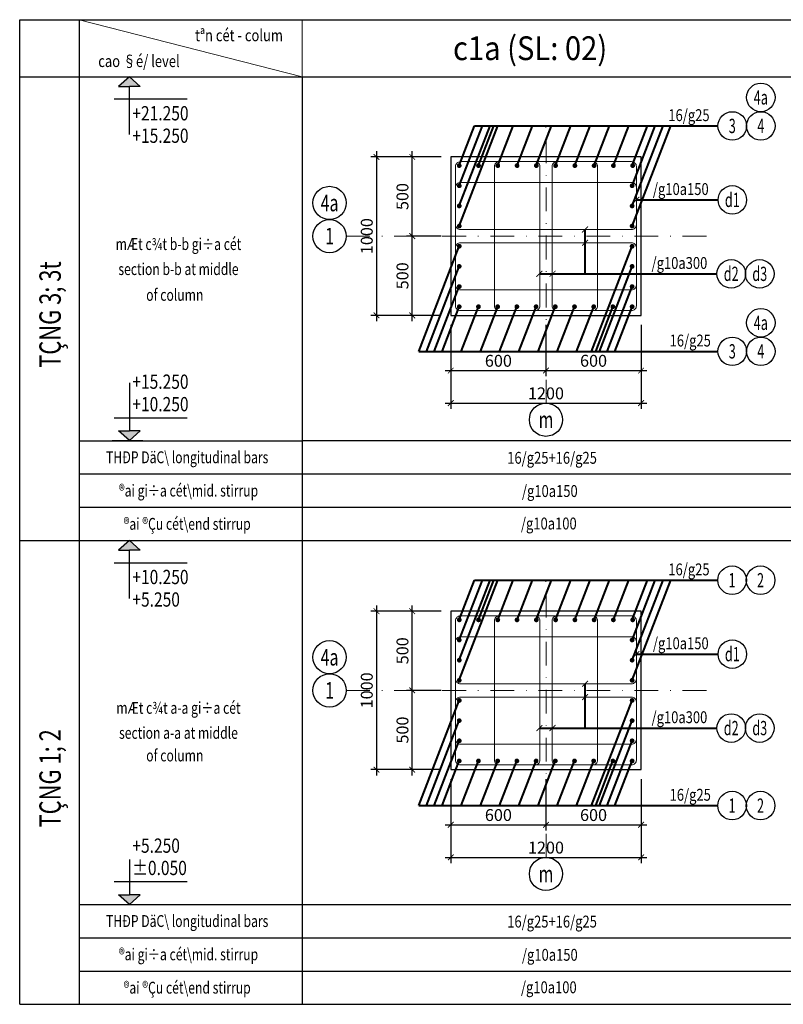
# Model space of a CAD drawing. Units: inches. Extents: x 12853 to 13378, y 7237 to 7677.
# Drawn here: x 12853 to 13013, y 7237 to 7444 of the extents above; entities that cross this region are included whole.
import ezdxf
from ezdxf.enums import TextEntityAlignment as Align

# ---------------------------------------------------------------- set-up
doc = ezdxf.new("R2010")
doc.units = ezdxf.units.IN
doc.header["$LTSCALE"] = 10
doc.header["$MEASUREMENT"] = 0
doc.linetypes.add('DASHDOT', pattern=[1, 0.5, -0.25, 0, -0.25])
for name, color, linetype, lineweight in [('8', 8, 'Continuous', 40), ('KC-GHICHU', 4, 'Continuous', 20), ('KC-NETMANH', 8, 'Continuous', 20), ('KC-NETTHAY', 2, 'Continuous', 20), ('KC-THEP', 6, 'Continuous', 20), ('KC-TRUC', 5, 'DASHDOT', 20)]:
    doc.layers.add(name, color=color, linetype=linetype, lineweight=lineweight)
for name, color, linetype in [('beam', 2, 'Continuous'), ('Cot-vach', 2, 'Continuous'), ('KC-CHAMTHEP', 6, 'Continuous'), ('Object line', 7, 'Continuous'), ('TEXT', 4, 'Continuous')]:
    doc.layers.add(name, color=color, linetype=linetype)
doc.styles.add('ARRIAL', font='VHARIAL.TTF')
doc.styles.add('AVANTH', font='VHAVAN_0.TTF', dxfattribs={"height": 200})
doc.styles.add('DIM', font='vntimeh.shx', dxfattribs={"width": 0.8, "bigfont": 'vns.shx'})
doc.styles.add('Khungten', font='VHAVAN_0.TTF', dxfattribs={"width": 0.9})
doc.styles.add('ROMANC', font='romans.shx', dxfattribs={"width": 0.8, "bigfont": 'vns.shx'})
doc.styles.add('Romans', font='romans.shx', dxfattribs={"width": 0.75, "bigfont": 'vns.shx'})
doc.styles.add('VnAvantH', font='VHAVAN_0.TTF', dxfattribs={"width": 0.75})
doc.dimstyles.new('1_30', dxfattribs={"dimtxt": 2.5, "dimasz": 1.2, "dimexe": 1.2, "dimexo": 2, "dimgap": 0.8, "dimtad": 1, "dimdec": 0, "dimlfac": 30, "dimzin": 0, "dimdsep": 46, "dimtxsty": 'Romans', "dimblk": 'ARCHTICK', "dimcen": 1.2, "dimdle": 1.2, "dimclrd": 1, "dimclre": 1, "dimclrt": 4, "dimadec": 0, "dimazin": 0, "dimtfac": 1, "dimtdec": 0, "dimtix": 1, "dimtmove": 2, "dimatfit": 3, "dimfxl": 0.15, "dimtvp": 0.833333, "dimtolj": 1, "dimtzin": 0, "dimarcsym": 0})

# ---------------------------------------------------------------- blocks, each defined once
blk = doc.blocks.new('_ARCHTICK')
at = {"color": 0, "linetype": 'ByBlock', "const_width": 0.15}
blk.add_lwpolyline([(-0.5, -0.5), (0.5, 0.5)], dxfattribs=at)
blk = doc.blocks.new('*D14')
at = {"layer": 'Defpoints', "color": 0, "transparency": 16777216}
for p in [(12943.32, 7381.61), (12963.32, 7381.61), (12963.32, 7370.02)]:
    blk.add_point(p, dxfattribs=at)
at = {"layer": 'KC-NETTHAY', "color": 1, "lineweight": -2, "transparency": 16777216}
for p, q in [((12943.32, 7379.61), (12943.32, 7368.82)), ((12963.32, 7379.61), (12963.32, 7368.82)), ((12942.12, 7370.02), (12964.52, 7370.02))]:
    blk.add_line(p, q, dxfattribs=at)
at = {"layer": 'KC-NETTHAY', "color": 1, "lineweight": -2, "transparency": 16777216, "xscale": 1.2, "yscale": 1.2, "zscale": 1.2, "rotation": 180}
blk.add_blockref('_ARCHTICK', (12943.32, 7370.02), dxfattribs=at)
at = {"layer": 'KC-NETTHAY', "color": 1, "lineweight": -2, "transparency": 16777216, "xscale": 1.2, "yscale": 1.2, "zscale": 1.2}
blk.add_blockref('_ARCHTICK', (12963.32, 7370.02), dxfattribs=at)
at = {"layer": 'KC-NETTHAY', "color": 4, "transparency": 16777216, "insert": (12953.32, 7372.07), "char_height": 2.5, "attachment_point": 5, "style": 'Romans'}
blk.add_mtext('\\A1;600', dxfattribs=at)
blk = doc.blocks.new('*D15')
at = {"layer": 'Defpoints', "color": 0, "transparency": 16777216}
for p in [(12963.32, 7381.61), (12983.32, 7381.61), (12983.32, 7370.02)]:
    blk.add_point(p, dxfattribs=at)
at = {"layer": 'KC-NETTHAY', "color": 1, "lineweight": -2, "transparency": 16777216}
for p, q in [((12963.32, 7379.61), (12963.32, 7368.82)), ((12983.32, 7379.61), (12983.32, 7368.82)), ((12962.12, 7370.02), (12984.52, 7370.02))]:
    blk.add_line(p, q, dxfattribs=at)
at = {"layer": 'KC-NETTHAY', "color": 1, "lineweight": -2, "transparency": 16777216, "xscale": 1.2, "yscale": 1.2, "zscale": 1.2, "rotation": 180}
blk.add_blockref('_ARCHTICK', (12963.32, 7370.02), dxfattribs=at)
at = {"layer": 'KC-NETTHAY', "color": 1, "lineweight": -2, "transparency": 16777216, "xscale": 1.2, "yscale": 1.2, "zscale": 1.2}
blk.add_blockref('_ARCHTICK', (12983.32, 7370.02), dxfattribs=at)
at = {"layer": 'KC-NETTHAY', "color": 4, "transparency": 16777216, "insert": (12973.32, 7372.07), "char_height": 2.5, "attachment_point": 5, "style": 'Romans'}
blk.add_mtext('\\A1;600', dxfattribs=at)
blk = doc.blocks.new('*D46')
at = {"layer": 'Defpoints', "color": 0, "transparency": 16777216}
for p in [(12935.21, 7398.28), (12943.32, 7398.28), (12943.32, 7381.61)]:
    blk.add_point(p, dxfattribs=at)
at = {"layer": 'KC-NETTHAY', "color": 1, "lineweight": -2, "transparency": 16777216}
for p, q in [((12941.32, 7398.28), (12934.01, 7398.28)), ((12935.21, 7380.41), (12935.21, 7399.48)), ((12941.32, 7381.61), (12934.01, 7381.61))]:
    blk.add_line(p, q, dxfattribs=at)
at = {"layer": 'KC-NETTHAY', "color": 1, "lineweight": -2, "transparency": 16777216, "xscale": 1.2, "yscale": 1.2, "zscale": 1.2}
for p, rotation in [((12935.21, 7398.28), 90), ((12935.21, 7381.61), 270)]:
    blk.add_blockref('_ARCHTICK', p, dxfattribs=dict(at, rotation=rotation))
at = {"layer": 'KC-NETTHAY', "color": 4, "transparency": 16777216, "insert": (12933.16, 7389.94), "char_height": 2.5, "attachment_point": 5, "rotation": 90, "style": 'Romans'}
blk.add_mtext('\\A1;500', dxfattribs=at)
blk = doc.blocks.new('*D47')
at = {"layer": 'Defpoints', "color": 0, "transparency": 16777216}
for p in [(12935.21, 7414.94), (12943.32, 7414.94), (12943.32, 7398.28)]:
    blk.add_point(p, dxfattribs=at)
at = {"layer": 'KC-NETTHAY', "color": 1, "lineweight": -2, "transparency": 16777216}
for p, q in [((12941.32, 7414.94), (12934.01, 7414.94)), ((12935.21, 7397.08), (12935.21, 7416.14)), ((12941.32, 7398.28), (12934.01, 7398.28))]:
    blk.add_line(p, q, dxfattribs=at)
at = {"layer": 'KC-NETTHAY', "color": 1, "lineweight": -2, "transparency": 16777216, "xscale": 1.2, "yscale": 1.2, "zscale": 1.2}
for p, rotation in [((12935.21, 7414.94), 90), ((12935.21, 7398.28), 270)]:
    blk.add_blockref('_ARCHTICK', p, dxfattribs=dict(at, rotation=rotation))
at = {"layer": 'KC-NETTHAY', "color": 4, "transparency": 16777216, "insert": (12933.16, 7406.61), "char_height": 2.5, "attachment_point": 5, "rotation": 90, "style": 'Romans'}
blk.add_mtext('\\A1;500', dxfattribs=at)
blk = doc.blocks.new('*D48')
at = {"layer": 'Defpoints', "color": 0, "transparency": 16777216}
for p in [(12943.32, 7414.94), (12927.71, 7381.61), (12943.32, 7381.61)]:
    blk.add_point(p, dxfattribs=at)
at = {"layer": 'KC-NETTHAY', "color": 1, "lineweight": -2, "transparency": 16777216}
for p, q in [((12941.32, 7414.94), (12926.51, 7414.94)), ((12927.71, 7416.14), (12927.71, 7380.41)), ((12941.32, 7381.61), (12926.51, 7381.61))]:
    blk.add_line(p, q, dxfattribs=at)
at = {"layer": 'KC-NETTHAY', "color": 1, "lineweight": -2, "transparency": 16777216, "xscale": 1.2, "yscale": 1.2, "zscale": 1.2}
for p, rotation in [((12927.71, 7414.94), 90), ((12927.71, 7381.61), 270)]:
    blk.add_blockref('_ARCHTICK', p, dxfattribs=dict(at, rotation=rotation))
at = {"layer": 'KC-NETTHAY', "color": 4, "transparency": 16777216, "insert": (12925.66, 7398.28), "char_height": 2.5, "attachment_point": 5, "rotation": 90, "style": 'Romans'}
blk.add_mtext('\\A1;1000', dxfattribs=at)
blk = doc.blocks.new('*D49')
at = {"layer": 'Defpoints', "color": 0, "transparency": 16777216}
for p in [(12943.32, 7381.61), (12983.32, 7381.61), (12983.32, 7363.17)]:
    blk.add_point(p, dxfattribs=at)
at = {"layer": 'KC-NETTHAY', "color": 1, "lineweight": -2, "transparency": 16777216}
for p, q in [((12943.32, 7379.61), (12943.32, 7361.97)), ((12983.32, 7379.61), (12983.32, 7361.97)), ((12942.12, 7363.17), (12984.52, 7363.17))]:
    blk.add_line(p, q, dxfattribs=at)
at = {"layer": 'KC-NETTHAY', "color": 1, "lineweight": -2, "transparency": 16777216, "xscale": 1.2, "yscale": 1.2, "zscale": 1.2, "rotation": 180}
blk.add_blockref('_ARCHTICK', (12943.32, 7363.17), dxfattribs=at)
at = {"layer": 'KC-NETTHAY', "color": 1, "lineweight": -2, "transparency": 16777216, "xscale": 1.2, "yscale": 1.2, "zscale": 1.2}
blk.add_blockref('_ARCHTICK', (12983.32, 7363.17), dxfattribs=at)
at = {"layer": 'KC-NETTHAY', "color": 4, "transparency": 16777216, "insert": (12963.32, 7365.22), "char_height": 2.5, "attachment_point": 5, "style": 'Romans'}
blk.add_mtext('\\A1;1200', dxfattribs=at)
blk = doc.blocks.new('*D16')
at = {"layer": 'Defpoints', "color": 0, "transparency": 16777216}
for p in [(12943.32, 7286.09), (12963.32, 7286.09), (12963.32, 7274.5)]:
    blk.add_point(p, dxfattribs=at)
at = {"layer": 'KC-NETTHAY', "color": 1, "lineweight": -2, "transparency": 16777216}
for p, q in [((12943.32, 7284.09), (12943.32, 7273.3)), ((12963.32, 7284.09), (12963.32, 7273.3)), ((12942.12, 7274.5), (12964.52, 7274.5))]:
    blk.add_line(p, q, dxfattribs=at)
at = {"layer": 'KC-NETTHAY', "color": 1, "lineweight": -2, "transparency": 16777216, "xscale": 1.2, "yscale": 1.2, "zscale": 1.2, "rotation": 180}
blk.add_blockref('_ARCHTICK', (12943.32, 7274.5), dxfattribs=at)
at = {"layer": 'KC-NETTHAY', "color": 1, "lineweight": -2, "transparency": 16777216, "xscale": 1.2, "yscale": 1.2, "zscale": 1.2}
blk.add_blockref('_ARCHTICK', (12963.32, 7274.5), dxfattribs=at)
at = {"layer": 'KC-NETTHAY', "color": 4, "transparency": 16777216, "insert": (12953.32, 7276.55), "char_height": 2.5, "attachment_point": 5, "style": 'Romans'}
blk.add_mtext('\\A1;600', dxfattribs=at)
blk = doc.blocks.new('*D17')
at = {"layer": 'Defpoints', "color": 0, "transparency": 16777216}
for p in [(12963.32, 7286.09), (12983.32, 7286.09), (12983.32, 7274.5)]:
    blk.add_point(p, dxfattribs=at)
at = {"layer": 'KC-NETTHAY', "color": 1, "lineweight": -2, "transparency": 16777216}
for p, q in [((12963.32, 7284.09), (12963.32, 7273.3)), ((12983.32, 7284.09), (12983.32, 7273.3)), ((12962.12, 7274.5), (12984.52, 7274.5))]:
    blk.add_line(p, q, dxfattribs=at)
at = {"layer": 'KC-NETTHAY', "color": 1, "lineweight": -2, "transparency": 16777216, "xscale": 1.2, "yscale": 1.2, "zscale": 1.2, "rotation": 180}
blk.add_blockref('_ARCHTICK', (12963.32, 7274.5), dxfattribs=at)
at = {"layer": 'KC-NETTHAY', "color": 1, "lineweight": -2, "transparency": 16777216, "xscale": 1.2, "yscale": 1.2, "zscale": 1.2}
blk.add_blockref('_ARCHTICK', (12983.32, 7274.5), dxfattribs=at)
at = {"layer": 'KC-NETTHAY', "color": 4, "transparency": 16777216, "insert": (12973.32, 7276.55), "char_height": 2.5, "attachment_point": 5, "style": 'Romans'}
blk.add_mtext('\\A1;600', dxfattribs=at)
blk = doc.blocks.new('*D50')
at = {"layer": 'Defpoints', "color": 0, "transparency": 16777216}
for p in [(12935.21, 7302.76), (12943.32, 7302.76), (12943.32, 7286.09)]:
    blk.add_point(p, dxfattribs=at)
at = {"layer": 'KC-NETTHAY', "color": 1, "lineweight": -2, "transparency": 16777216}
for p, q in [((12941.32, 7302.76), (12934.01, 7302.76)), ((12935.21, 7284.89), (12935.21, 7303.96)), ((12941.32, 7286.09), (12934.01, 7286.09))]:
    blk.add_line(p, q, dxfattribs=at)
at = {"layer": 'KC-NETTHAY', "color": 1, "lineweight": -2, "transparency": 16777216, "xscale": 1.2, "yscale": 1.2, "zscale": 1.2}
for p, rotation in [((12935.21, 7302.76), 90), ((12935.21, 7286.09), 270)]:
    blk.add_blockref('_ARCHTICK', p, dxfattribs=dict(at, rotation=rotation))
at = {"layer": 'KC-NETTHAY', "color": 4, "transparency": 16777216, "insert": (12933.16, 7294.42), "char_height": 2.5, "attachment_point": 5, "rotation": 90, "style": 'Romans'}
blk.add_mtext('\\A1;500', dxfattribs=at)
blk = doc.blocks.new('*D51')
at = {"layer": 'Defpoints', "color": 0, "transparency": 16777216}
for p in [(12935.21, 7319.42), (12943.32, 7319.42), (12943.32, 7302.76)]:
    blk.add_point(p, dxfattribs=at)
at = {"layer": 'KC-NETTHAY', "color": 1, "lineweight": -2, "transparency": 16777216}
for p, q in [((12941.32, 7319.42), (12934.01, 7319.42)), ((12935.21, 7301.56), (12935.21, 7320.62)), ((12941.32, 7302.76), (12934.01, 7302.76))]:
    blk.add_line(p, q, dxfattribs=at)
at = {"layer": 'KC-NETTHAY', "color": 1, "lineweight": -2, "transparency": 16777216, "xscale": 1.2, "yscale": 1.2, "zscale": 1.2}
for p, rotation in [((12935.21, 7319.42), 90), ((12935.21, 7302.76), 270)]:
    blk.add_blockref('_ARCHTICK', p, dxfattribs=dict(at, rotation=rotation))
at = {"layer": 'KC-NETTHAY', "color": 4, "transparency": 16777216, "insert": (12933.16, 7311.09), "char_height": 2.5, "attachment_point": 5, "rotation": 90, "style": 'Romans'}
blk.add_mtext('\\A1;500', dxfattribs=at)
blk = doc.blocks.new('*D52')
at = {"layer": 'Defpoints', "color": 0, "transparency": 16777216}
for p in [(12943.32, 7319.42), (12927.71, 7286.09), (12943.32, 7286.09)]:
    blk.add_point(p, dxfattribs=at)
at = {"layer": 'KC-NETTHAY', "color": 1, "lineweight": -2, "transparency": 16777216}
for p, q in [((12941.32, 7319.42), (12926.51, 7319.42)), ((12927.71, 7320.62), (12927.71, 7284.89)), ((12941.32, 7286.09), (12926.51, 7286.09))]:
    blk.add_line(p, q, dxfattribs=at)
at = {"layer": 'KC-NETTHAY', "color": 1, "lineweight": -2, "transparency": 16777216, "xscale": 1.2, "yscale": 1.2, "zscale": 1.2}
for p, rotation in [((12927.71, 7319.42), 90), ((12927.71, 7286.09), 270)]:
    blk.add_blockref('_ARCHTICK', p, dxfattribs=dict(at, rotation=rotation))
at = {"layer": 'KC-NETTHAY', "color": 4, "transparency": 16777216, "insert": (12925.66, 7302.76), "char_height": 2.5, "attachment_point": 5, "rotation": 90, "style": 'Romans'}
blk.add_mtext('\\A1;1000', dxfattribs=at)
blk = doc.blocks.new('*D53')
at = {"layer": 'Defpoints', "color": 0, "transparency": 16777216}
for p in [(12943.32, 7286.09), (12983.32, 7286.09), (12983.32, 7267.65)]:
    blk.add_point(p, dxfattribs=at)
at = {"layer": 'KC-NETTHAY', "color": 1, "lineweight": -2, "transparency": 16777216}
for p, q in [((12943.32, 7284.09), (12943.32, 7266.45)), ((12983.32, 7284.09), (12983.32, 7266.45)), ((12942.12, 7267.65), (12984.52, 7267.65))]:
    blk.add_line(p, q, dxfattribs=at)
at = {"layer": 'KC-NETTHAY', "color": 1, "lineweight": -2, "transparency": 16777216, "xscale": 1.2, "yscale": 1.2, "zscale": 1.2, "rotation": 180}
blk.add_blockref('_ARCHTICK', (12943.32, 7267.65), dxfattribs=at)
at = {"layer": 'KC-NETTHAY', "color": 1, "lineweight": -2, "transparency": 16777216, "xscale": 1.2, "yscale": 1.2, "zscale": 1.2}
blk.add_blockref('_ARCHTICK', (12983.32, 7267.65), dxfattribs=at)
at = {"layer": 'KC-NETTHAY', "color": 4, "transparency": 16777216, "insert": (12963.32, 7269.7), "char_height": 2.5, "attachment_point": 5, "style": 'Romans'}
blk.add_mtext('\\A1;1200', dxfattribs=at)
blk = doc.blocks.new('123')
at = {"layer": 'beam'}
for p, q in [((0, 0), (0, 97.52)), ((12.5, 97.52), (12.5, 0)), ((59.34, 97.52), (59.34, 0)), ((59.34, 97.52), (59.34, 0)), ((0, 0), (59.34, 0))]:
    blk.add_line(p, q, dxfattribs=at)
at = {"layer": 'beam', "color": 8}
for p, q in [((12.5, 21), (59.34, 21)), ((12.5, 14), (59.34, 14)), ((12.5, 7), (59.34, 7))]:
    blk.add_line(p, q, dxfattribs=at)
at = {"layer": 'KC-NETTHAY'}
blk.add_line((0, 97.52), (59.34, 97.52), dxfattribs=at)

msp = doc.modelspace()

# ---------------------------------------------------------------- linework, layer by layer
at = {"layer": '8', "color": 8, "linetype": 'Continuous'}
for p, q in [((12945.096, 7413.111), (12948.314, 7421.452)), ((12945.096, 7408.873), (12949.95, 7421.452)), ((12945.096, 7404.635), (12951.585, 7421.452)), ((12945.096, 7400.397), (12953.221, 7421.452)), ((12948.314, 7421.452), (12999.476, 7421.452)), ((12949.146, 7413.111), (12952.364, 7421.452)), ((12953.196, 7413.111), (12956.414, 7421.452)), ((12957.246, 7413.111), (12960.464, 7421.452)), ((12961.296, 7413.111), (12964.514, 7421.452)), ((12965.346, 7413.111), (12968.564, 7421.452)), ((12969.396, 7413.111), (12972.614, 7421.452)), ((12973.446, 7413.111), (12976.664, 7421.452)), ((12977.495, 7413.111), (12980.714, 7421.452)), ((12981.43, 7413.111), (12984.649, 7421.452)), ((12981.43, 7408.873), (12986.284, 7421.452)), ((12981.43, 7404.635), (12987.92, 7421.452)), ((12981.43, 7400.397), (12989.555, 7421.452)), ((12982.321, 7405.9), (12999.49, 7405.9)), ((12971.539, 7390.366), (12971.539, 7399.668)), ((12936.567, 7374.056), (12945.096, 7396.159)), ((12972.902, 7374.056), (12981.43, 7396.159)), ((12938.203, 7374.056), (12945.096, 7391.92)), ((12974.537, 7374.056), (12981.43, 7391.92)), ((12961.93, 7390.366), (12999.255, 7390.366)), ((12939.838, 7374.056), (12945.096, 7387.682)), ((12976.172, 7374.056), (12981.43, 7387.682)), ((12941.473, 7374.056), (12945.096, 7383.444)), ((12945.511, 7374.056), (12949.133, 7383.444)), ((12949.548, 7374.056), (12953.17, 7383.444)), ((12953.585, 7374.056), (12957.207, 7383.444)), ((12957.622, 7374.056), (12961.245, 7383.444)), ((12961.659, 7374.056), (12965.282, 7383.444)), ((12965.696, 7374.056), (12969.319, 7383.444)), ((12969.734, 7374.056), (12973.356, 7383.444)), ((12973.771, 7374.056), (12977.393, 7383.444)), ((12977.808, 7374.056), (12981.43, 7383.444)), ((12936.567, 7374.056), (12999.476, 7374.056)), ((12945.096, 7317.591), (12948.314, 7325.931)), ((12945.096, 7313.352), (12949.95, 7325.931)), ((12945.096, 7309.114), (12951.585, 7325.931)), ((12945.096, 7304.876), (12953.221, 7325.931)), ((12948.314, 7325.931), (12999.476, 7325.931)), ((12949.146, 7317.591), (12952.364, 7325.931)), ((12953.196, 7317.591), (12956.414, 7325.931)), ((12957.246, 7317.591), (12960.464, 7325.931)), ((12961.296, 7317.591), (12964.514, 7325.931)), ((12965.346, 7317.591), (12968.564, 7325.931)), ((12969.396, 7317.591), (12972.614, 7325.931)), ((12973.446, 7317.591), (12976.664, 7325.931)), ((12977.495, 7317.591), (12980.714, 7325.931)), ((12981.43, 7317.591), (12984.649, 7325.931)), ((12981.43, 7313.352), (12986.284, 7325.931)), ((12981.43, 7309.114), (12987.92, 7325.931)), ((12981.43, 7304.876), (12989.555, 7325.931)), ((12982.321, 7310.379), (12999.49, 7310.379)), ((12971.539, 7294.845), (12971.539, 7304.148)), ((12936.567, 7278.535), (12945.096, 7300.638)), ((12972.902, 7278.535), (12981.43, 7300.638)), ((12938.203, 7278.535), (12945.096, 7296.399)), ((12961.93, 7294.845), (12999.255, 7294.845)), ((12974.537, 7278.535), (12981.43, 7296.399)), ((12939.838, 7278.535), (12945.096, 7292.161)), ((12976.172, 7278.535), (12981.43, 7292.161)), ((12941.473, 7278.535), (12945.096, 7287.923)), ((12945.511, 7278.535), (12949.133, 7287.923)), ((12949.548, 7278.535), (12953.17, 7287.923)), ((12953.585, 7278.535), (12957.207, 7287.923)), ((12957.622, 7278.535), (12961.245, 7287.923)), ((12961.659, 7278.535), (12965.282, 7287.923)), ((12965.696, 7278.535), (12969.319, 7287.923)), ((12969.734, 7278.535), (12973.356, 7287.923)), ((12973.771, 7278.535), (12977.393, 7287.923)), ((12977.808, 7278.535), (12981.43, 7287.923)), ((12936.567, 7278.535), (12999.476, 7278.535))]:
    msp.add_line(p, q, dxfattribs=at)
at = {"layer": 'beam'}
for p, q in [((12852.718, 7431.797), (12852.718, 7443.797)), ((12852.718, 7443.797), (12912.058, 7443.797)), ((12865.218, 7443.797), (12865.218, 7431.797)), ((12912.058, 7443.797), (13014.924, 7443.797)), ((12852.718, 7431.797), (12912.058, 7431.797)), ((12912.058, 7431.797), (13014.924, 7431.797)), ((12852.718, 7334.272), (12912.058, 7334.272)), ((12852.718, 7334.272), (12912.058, 7334.272)), ((12912.058, 7334.272), (13014.924, 7334.272)), ((12912.058, 7334.272), (13014.924, 7334.272)), ((12912.058, 7334.272), (13014.924, 7334.272)), ((12912.058, 7236.748), (13014.924, 7236.748))]:
    msp.add_line(p, q, dxfattribs=at)
at = {"layer": 'beam', "color": 8}
for p, q in [((12912.058, 7355.277), (13014.924, 7355.277)), ((12912.058, 7348.276), (13014.924, 7348.276)), ((12912.058, 7341.274), (13014.924, 7341.274)), ((12912.058, 7257.753), (13014.924, 7257.753)), ((12912.058, 7250.751), (13014.924, 7250.751)), ((12912.058, 7243.749), (13014.924, 7243.749))]:
    msp.add_line(p, q, dxfattribs=at)
at = {"layer": 'Cot-vach'}
for points in [[(12943.321, 7414.944), (12943.321, 7381.611), (12983.321, 7381.611), (12983.321, 7414.944)], [(12943.321, 7319.423), (12943.321, 7286.09), (12983.321, 7286.09), (12983.321, 7319.423)]]:
    msp.add_lwpolyline(points, close=True, dxfattribs=at)
at = {"layer": 'KC-CHAMTHEP', "const_width": 0.5}
for points in [[(12944.846, 7413.111, 1), (12945.346, 7413.111, 1)], [(12948.896, 7413.111, 1), (12949.396, 7413.111, 1)], [(12952.946, 7413.111, 1), (12953.446, 7413.111, 1)], [(12956.996, 7413.111, 1), (12957.496, 7413.111, 1)], [(12961.046, 7413.111, 1), (12961.546, 7413.111, 1)], [(12965.096, 7413.111, 1), (12965.596, 7413.111, 1)], [(12969.146, 7413.111, 1), (12969.646, 7413.111, 1)], [(12973.196, 7413.111, 1), (12973.696, 7413.111, 1)], [(12977.245, 7413.111, 1), (12977.745, 7413.111, 1)], [(12981.795, 7413.111, -1), (12981.295, 7413.111, -1)], [(12944.846, 7408.873, 1), (12945.346, 7408.873, 1)], [(12981.18, 7408.873, -1), (12981.68, 7408.873, -1)], [(12944.846, 7404.635, 1), (12945.346, 7404.635, 1)], [(12981.18, 7404.635, -1), (12981.68, 7404.635, -1)], [(12944.846, 7400.397, 1), (12945.346, 7400.397, 1)], [(12981.18, 7400.397, -1), (12981.68, 7400.397, -1)], [(12944.846, 7396.159, 1), (12945.346, 7396.159, 1)], [(12981.18, 7396.159, -1), (12981.68, 7396.159, -1)], [(12944.846, 7391.92, 1), (12945.346, 7391.92, 1)], [(12981.18, 7391.92, -1), (12981.68, 7391.92, -1)], [(12944.846, 7387.682, 1), (12945.346, 7387.682, 1)], [(12981.18, 7387.682, -1), (12981.68, 7387.682, -1)], [(12944.846, 7383.444, -1), (12945.346, 7383.444, -1)], [(12948.883, 7383.444, -1), (12949.383, 7383.444, -1)], [(12952.92, 7383.444, -1), (12953.42, 7383.444, -1)], [(12956.957, 7383.444, -1), (12957.457, 7383.444, -1)], [(12960.995, 7383.444, -1), (12961.495, 7383.444, -1)], [(12965.032, 7383.444, -1), (12965.532, 7383.444, -1)], [(12969.069, 7383.444, -1), (12969.569, 7383.444, -1)], [(12973.106, 7383.444, -1), (12973.606, 7383.444, -1)], [(12977.143, 7383.444, -1), (12977.643, 7383.444, -1)], [(12981.18, 7383.444, -1), (12981.68, 7383.444, -1)], [(12944.846, 7317.591, 1), (12945.346, 7317.591, 1)], [(12948.896, 7317.591, 1), (12949.396, 7317.591, 1)], [(12952.946, 7317.591, 1), (12953.446, 7317.591, 1)], [(12956.996, 7317.591, 1), (12957.496, 7317.591, 1)], [(12961.046, 7317.591, 1), (12961.546, 7317.591, 1)], [(12965.096, 7317.591, 1), (12965.596, 7317.591, 1)], [(12969.146, 7317.591, 1), (12969.646, 7317.591, 1)], [(12973.196, 7317.591, 1), (12973.696, 7317.591, 1)], [(12977.245, 7317.591, 1), (12977.745, 7317.591, 1)], [(12981.795, 7317.591, -1), (12981.295, 7317.591, -1)], [(12944.846, 7313.352, 1), (12945.346, 7313.352, 1)], [(12981.18, 7313.352, -1), (12981.68, 7313.352, -1)], [(12944.846, 7309.114, 1), (12945.346, 7309.114, 1)], [(12981.18, 7309.114, -1), (12981.68, 7309.114, -1)], [(12944.846, 7304.876, 1), (12945.346, 7304.876, 1)], [(12981.18, 7304.876, -1), (12981.68, 7304.876, -1)], [(12944.846, 7300.638, 1), (12945.346, 7300.638, 1)], [(12981.18, 7300.638, -1), (12981.68, 7300.638, -1)], [(12944.846, 7296.399, 1), (12945.346, 7296.399, 1)], [(12981.18, 7296.399, -1), (12981.68, 7296.399, -1)], [(12944.846, 7292.161, 1), (12945.346, 7292.161, 1)], [(12981.18, 7292.161, -1), (12981.68, 7292.161, -1)], [(12944.846, 7287.923, -1), (12945.346, 7287.923, -1)], [(12948.883, 7287.923, -1), (12949.383, 7287.923, -1)], [(12952.92, 7287.923, -1), (12953.42, 7287.923, -1)], [(12956.957, 7287.923, -1), (12957.457, 7287.923, -1)], [(12960.995, 7287.923, -1), (12961.495, 7287.923, -1)], [(12965.032, 7287.923, -1), (12965.532, 7287.923, -1)], [(12969.069, 7287.923, -1), (12969.569, 7287.923, -1)], [(12973.106, 7287.923, -1), (12973.606, 7287.923, -1)], [(12977.143, 7287.923, -1), (12977.643, 7287.923, -1)], [(12981.18, 7287.923, -1), (12981.68, 7287.923, -1)]]:
    msp.add_lwpolyline(points, format="xyb", close=True, dxfattribs=at)
at = {"layer": 'KC-NETMANH'}
msp.add_line((12865.218, 7443.797), (12912.058, 7431.797), dxfattribs=at)
at = {"layer": 'KC-NETTHAY'}
for p, q in [((12912.058, 7443.797), (12912.058, 7334.272)), ((12912.058, 7334.272), (12912.058, 7236.748))]:
    msp.add_line(p, q, dxfattribs=at)
at = {"layer": 'KC-THEP'}
for points in [[(12944.321, 7412.944), (12944.321, 7383.611, 0.4142136), (12945.321, 7382.611), (12981.321, 7382.611, 0.4142136), (12982.321, 7383.611), (12982.321, 7412.944, 0.4142136), (12981.321, 7413.944), (12945.321, 7413.944, 0.4142136)], [(12953.476, 7413.944), (12961.03, 7413.944, -0.4142136), (12962.03, 7412.944), (12962.03, 7383.611, -0.4142136), (12961.03, 7382.611), (12953.476, 7382.611, -0.4142136), (12952.476, 7383.611), (12952.476, 7412.944, -0.4142136)], [(12965.625, 7413.944), (12973.179, 7413.944, -0.4142136), (12974.179, 7412.944), (12974.179, 7383.611, -0.4142136), (12973.179, 7382.611), (12965.625, 7382.611, -0.4142136), (12964.625, 7383.611), (12964.625, 7412.944, -0.4142136)], [(12944.321, 7408.577), (12944.321, 7400.668, 0.4142136), (12945.321, 7399.668), (12981.321, 7399.668, 0.4142136), (12982.321, 7400.668), (12982.321, 7408.577, 0.4142136), (12981.321, 7409.577), (12945.321, 7409.577, 0.4142136)], [(12944.321, 7387.978), (12944.321, 7395.887, -0.4142136), (12945.321, 7396.887), (12981.321, 7396.887, -0.4142136), (12982.321, 7395.887), (12982.321, 7387.978, -0.4142136), (12981.321, 7386.978), (12945.321, 7386.978, -0.4142136)], [(12944.321, 7317.423), (12944.321, 7288.09, 0.4142136), (12945.321, 7287.09), (12981.321, 7287.09, 0.4142136), (12982.321, 7288.09), (12982.321, 7317.423, 0.4142136), (12981.321, 7318.423), (12945.321, 7318.423, 0.4142136)], [(12953.476, 7318.423), (12961.03, 7318.423, -0.4142136), (12962.03, 7317.423), (12962.03, 7288.09, -0.4142136), (12961.03, 7287.09), (12953.476, 7287.09, -0.4142136), (12952.476, 7288.09), (12952.476, 7317.423, -0.4142136)], [(12965.625, 7318.423), (12973.179, 7318.423, -0.4142136), (12974.179, 7317.423), (12974.179, 7288.09, -0.4142136), (12973.179, 7287.09), (12965.625, 7287.09, -0.4142136), (12964.625, 7288.09), (12964.625, 7317.423, -0.4142136)], [(12944.321, 7313.056), (12944.321, 7305.148, 0.4142136), (12945.321, 7304.148), (12981.321, 7304.148, 0.4142136), (12982.321, 7305.148), (12982.321, 7313.056, 0.4142136), (12981.321, 7314.056), (12945.321, 7314.056, 0.4142136)], [(12944.321, 7292.458), (12944.321, 7300.366, -0.4142136), (12945.321, 7301.366), (12981.321, 7301.366, -0.4142136), (12982.321, 7300.366), (12982.321, 7292.458, -0.4142136), (12981.321, 7291.458), (12945.321, 7291.458, -0.4142136)]]:
    msp.add_lwpolyline(points, format="xyb", close=True, dxfattribs=at)
at = {"layer": 'KC-TRUC', "lineweight": 0}
for p, q in [((12963.37, 7363.1), (12963.327, 7421.452)), ((12921.335, 7398.278), (12998.066, 7398.278)), ((12963.37, 7267.579), (12963.327, 7325.931)), ((12921.335, 7302.757), (12998.066, 7302.757))]:
    msp.add_line(p, q, dxfattribs=at)
at = {"layer": 'Object line', "linetype": 'Continuous'}
for p, q in [((12872.165, 7431.797), (12878.63, 7431.797)), ((12872.165, 7355.277), (12878.63, 7355.277)), ((12872.165, 7334.272), (12878.63, 7334.272)), ((12869.326, 7257.753), (12875.791, 7257.753)), ((12872.165, 7257.753), (12878.63, 7257.753))]:
    msp.add_line(p, q, dxfattribs=at)
at = {"layer": 'Object line'}
for p, q in [((12875.791, 7422.335), (12875.791, 7429.766)), ((12887.891, 7427.06), (12872.544, 7427.06)), ((12875.808, 7419.629), (12875.808, 7427.06)), ((12875.808, 7367.446), (12875.808, 7360.014)), ((12875.791, 7364.74), (12875.791, 7357.309)), ((12887.891, 7360.014), (12872.544, 7360.014)), ((12875.791, 7324.81), (12875.791, 7332.241)), ((12887.891, 7329.536), (12872.544, 7329.536)), ((12875.808, 7322.104), (12875.808, 7329.536)), ((12875.791, 7267.215), (12875.791, 7259.784)), ((12887.891, 7262.489), (12872.544, 7262.489))]:
    msp.add_line(p, q, dxfattribs=at)
for points in [[(12875.791, 7431.797), (12873.507, 7429.766), (12875.791, 7429.766)], [(12875.791, 7431.797), (12878.041, 7429.766), (12875.791, 7429.766)], [(12875.791, 7355.277), (12873.507, 7357.309), (12875.791, 7357.309)], [(12875.791, 7355.277), (12878.041, 7357.309), (12875.791, 7357.309)], [(12875.791, 7334.272), (12873.507, 7332.241), (12875.791, 7332.241)], [(12875.791, 7334.272), (12878.041, 7332.241), (12875.791, 7332.241)], [(12875.791, 7257.753), (12873.507, 7259.784), (12875.791, 7259.784)], [(12875.791, 7257.753), (12878.041, 7259.784), (12875.791, 7259.784)]]:
    msp.add_lwpolyline(points, dxfattribs=at)
for points in [[(12875.791, 7431.797), (12873.507, 7429.766), (12878.041, 7429.766), (12873.507, 7429.766)], [(12875.791, 7355.277), (12873.507, 7357.309), (12878.041, 7357.309), (12873.507, 7357.309)], [(12875.791, 7334.272), (12873.507, 7332.241), (12878.041, 7332.241), (12873.507, 7332.241)], [(12875.791, 7257.753), (12873.507, 7259.784), (12878.041, 7259.784), (12873.507, 7259.784)]]:
    msp.add_solid(points, dxfattribs=at)
at = {"layer": 'TEXT', "color": 7, "linetype": 'Continuous'}
for centre, radius in [((13008.476, 7427.452), 3), ((13002.476, 7421.452), 3), ((13008.476, 7421.452), 3), ((12917.842, 7405.263), 3.493), ((13002.49, 7405.9), 3), ((12917.842, 7398.278), 3.493), ((13002.255, 7390.353), 3), ((13008.255, 7390.353), 3), ((13008.476, 7380.056), 3), ((13002.476, 7374.056), 3), ((13008.476, 7374.056), 3), ((12963.321, 7359.677), 3.493), ((13002.446, 7325.931), 3), ((13008.416, 7325.931), 3), ((12917.842, 7309.743), 3.493), ((13002.49, 7310.379), 3), ((12917.842, 7302.757), 3.493), ((13002.255, 7294.833), 3), ((13008.255, 7294.833), 3), ((13002.446, 7278.535), 3), ((13008.416, 7278.535), 3), ((12963.321, 7264.156), 3.493)]:
    msp.add_circle(centre, radius, dxfattribs=at)

# ---------------------------------------------------------------- block references
at = {"layer": '8', "color": 8, "linetype": 'Continuous', "xscale": -1.25, "yscale": 1.25, "zscale": 1.25, "rotation": 90}
for p in [(12982.321, 7405.9), (12971.539, 7399.668), (12971.539, 7396.887), (12961.93, 7390.366), (12964.711, 7390.366), (12982.321, 7310.379), (12971.539, 7304.148), (12971.539, 7301.366), (12961.93, 7294.845), (12964.711, 7294.845)]:
    msp.add_blockref('_ARCHTICK', p, dxfattribs=at)
at = {"layer": 'KC-NETTHAY'}
for p in [(12852.718, 7334.272), (12852.718, 7236.748)]:
    msp.add_blockref('123', p, dxfattribs=at)

# ---------------------------------------------------------------- texts
at = {"layer": 'KC-GHICHU', "color": 4, "style": 'AVANTH', "width": 0.8}
for s, p in [('tªn cét - colum ', (12899.117, 7440.52)), ('cao §é/ level', (12877.786, 7435.09))]:
    msp.add_text(s, height=2.5, dxfattribs=at).set_placement(p, align=Align.MIDDLE_CENTER)
at = {"layer": 'TEXT', "color": 4, "style": 'AVANTH', "width": 0.9}
msp.add_text('c1a (SL: 02)', height=5, dxfattribs=at).set_placement((12959.992, 7437.797), align=Align.MIDDLE_CENTER)
at = {"layer": 'TEXT', "linetype": 'Continuous'}
for s, height, style, width, p in [('4a', 3, 'DIM', 0.65, (13008.476, 7427.452)), ('3', 3, 'DIM', 0.65, (13002.476, 7421.452)), ('4', 3, 'DIM', 0.65, (13008.476, 7421.452)), ('4a', 3.5, 'Khungten', 0.7, (12917.842, 7405.263)), ('d1', 3, 'DIM', 0.65, (13002.49, 7405.9)), ('1', 3.5, 'Khungten', 0.7, (12917.842, 7398.278)), ('d2', 3, 'DIM', 0.65, (13002.255, 7390.353)), ('d3', 3, 'DIM', 0.65, (13008.255, 7390.353)), ('4a', 3, 'DIM', 0.65, (13008.476, 7380.056)), ('3', 3, 'DIM', 0.65, (13002.476, 7374.056)), ('4', 3, 'DIM', 0.65, (13008.476, 7374.056)), ('m', 3.5, 'Khungten', 0.7, (12963.321, 7359.677)), ('1', 3, 'DIM', 0.65, (13002.446, 7325.931)), ('2', 3, 'DIM', 0.65, (13008.416, 7325.931)), ('4a', 3.5, 'Khungten', 0.7, (12917.842, 7309.743)), ('d1', 3, 'DIM', 0.65, (13002.49, 7310.379)), ('1', 3.5, 'Khungten', 0.7, (12917.842, 7302.757)), ('d2', 3, 'DIM', 0.65, (13002.255, 7294.833)), ('d3', 3, 'DIM', 0.65, (13008.255, 7294.833)), ('1', 3, 'DIM', 0.65, (13002.446, 7278.535)), ('2', 3, 'DIM', 0.65, (13008.416, 7278.535)), ('m', 3.5, 'Khungten', 0.7, (12963.321, 7264.156))]:
    msp.add_text(s, height=height, dxfattribs=dict(at, style=style, width=width)).set_placement(p, align=Align.MIDDLE_CENTER)
at = {"layer": 'TEXT', "linetype": 'Continuous', "width": 0.8}
for s, height, style, p in [('+21.250', 3, 'DIM', (12876.392, 7422.625)), ('16/g25', 2.5, 'ROMANC', (12989.042, 7422.472)), ('+15.250', 3, 'DIM', (12876.392, 7417.9)), ('/g10a150', 2.5, 'ROMANC', (12985.798, 7406.932)), ('/g10a300', 2.5, 'ROMANC', (12985.513, 7391.386)), ('16/g25', 2.5, 'ROMANC', (12989.311, 7375.076)), ('+15.250', 3, 'DIM', (12876.392, 7366.175)), ('+10.250', 3, 'DIM', (12876.392, 7361.449)), ('16/g25', 2.5, 'ROMANC', (12989.042, 7326.951)), ('+10.250', 3, 'DIM', (12876.392, 7325.101)), ('+5.250', 3, 'DIM', (12876.392, 7320.375)), ('/g10a150', 2.5, 'ROMANC', (12985.798, 7311.411)), ('/g10a300', 2.5, 'ROMANC', (12985.513, 7295.865)), ('16/g25', 2.5, 'ROMANC', (12989.311, 7279.555)), ('+5.250', 3, 'DIM', (12876.392, 7268.611)), ('%%P0.050', 3, 'DIM', (12876.392, 7263.924))]:
    msp.add_text(s, height=height, dxfattribs=dict(at, style=style)).set_placement(p)
at = {"layer": 'TEXT', "style": 'VnAvantH', "width": 0.75}
for s, p in [('mÆt c¾t b-b gi÷a cét', (12886.085, 7396.613)), ('section b-b at middle', (12886.085, 7391.35)), ('of column', (12885.313, 7385.929)), ('THÐP DäC\\ longitudinal bars', (12887.914, 7351.777)), (' ®ai gi÷a cét\\mid. stirrup', (12887.914, 7344.775)), ('®ai ®Çu cét\\end stirrup', (12887.914, 7337.773)), ('mÆt c¾t a-a gi÷a cét', (12886.085, 7299.088)), ('section a-a at middle', (12886.085, 7293.825)), ('of column', (12885.313, 7289.078)), ('THÐP DäC\\ longitudinal bars', (12887.914, 7254.252)), (' ®ai gi÷a cét\\mid. stirrup', (12887.914, 7247.25)), ('®ai ®Çu cét\\end stirrup', (12887.914, 7240.248))]:
    msp.add_text(s, height=2.5, dxfattribs=at).set_placement(p, align=Align.MIDDLE_CENTER)
at = {"layer": 'TEXT', "linetype": 'Continuous', "style": 'ARRIAL', "width": 0.75}
for s, p in [('TÇNG 3; 3t', (12861.355, 7381.789)), ('TÇNG 1; 2', (12861.355, 7284.264))]:
    msp.add_text(s, height=4.5, rotation=90, dxfattribs=at).set_placement(p, align=Align.CENTER)
at = {"layer": 'TEXT', "color": 4, "style": 'Romans', "width": 0.8}
for s, p in [('16/g25+16/g25', (12964.605, 7350.418)), ('/g10a150', (12964.131, 7343.431)), ('/g10a100', (12963.917, 7336.599)), ('16/g25+16/g25', (12964.605, 7252.893)), ('/g10a150', (12964.131, 7245.907)), ('/g10a100', (12963.917, 7239.074))]:
    msp.add_text(s, height=2.5, dxfattribs=at).set_placement(p, align=Align.CENTER)

# ---------------------------------------------------------------- dimensions: what is measured, and where the dimension line sits
at = {"layer": 'KC-NETTHAY'}
for base, p1, p2, picture, middle in [((12927.711, 7381.611), (12943.321, 7414.944), (12943.321, 7381.611), '*D48', (12925.661, 7398.278)), ((12935.211, 7414.944), (12943.321, 7398.278), (12943.321, 7414.944), '*D47', (12933.161, 7406.611)), ((12935.211, 7398.278), (12943.321, 7381.611), (12943.321, 7398.278), '*D46', (12933.161, 7389.944)), ((12927.711, 7286.09), (12943.321, 7319.423), (12943.321, 7286.09), '*D52', (12925.661, 7302.757)), ((12935.211, 7319.423), (12943.321, 7302.757), (12943.321, 7319.423), '*D51', (12933.161, 7311.09)), ((12935.211, 7302.757), (12943.321, 7286.09), (12943.321, 7302.757), '*D50', (12933.161, 7294.423))]:
    dim = msp.add_linear_dim(base=base, p1=p1, p2=p2, angle=90, dimstyle='1_30', dxfattribs=at)
    dim.commit()
    dim.dimension.update_dxf_attribs({"geometry": picture, "text_midpoint": middle})
for base, p1, p2, picture, middle in [((12963.321, 7370.02), (12943.321, 7381.611), (12963.321, 7381.611), '*D14', (12953.321, 7372.07)), ((12983.321, 7363.17), (12943.321, 7381.611), (12983.321, 7381.611), '*D49', (12963.321, 7365.22)), ((12983.321, 7370.02), (12963.321, 7381.611), (12983.321, 7381.611), '*D15', (12973.321, 7372.07)), ((12963.321, 7274.499), (12943.321, 7286.09), (12963.321, 7286.09), '*D16', (12953.321, 7276.549)), ((12983.321, 7267.649), (12943.321, 7286.09), (12983.321, 7286.09), '*D53', (12963.321, 7269.699)), ((12983.321, 7274.499), (12963.321, 7286.09), (12983.321, 7286.09), '*D17', (12973.321, 7276.549))]:
    dim = msp.add_linear_dim(base=base, p1=p1, p2=p2, dimstyle='1_30', dxfattribs=at)
    dim.commit()
    dim.dimension.update_dxf_attribs({"geometry": picture, "text_midpoint": middle})

doc.saveas('drawing.dxf')
